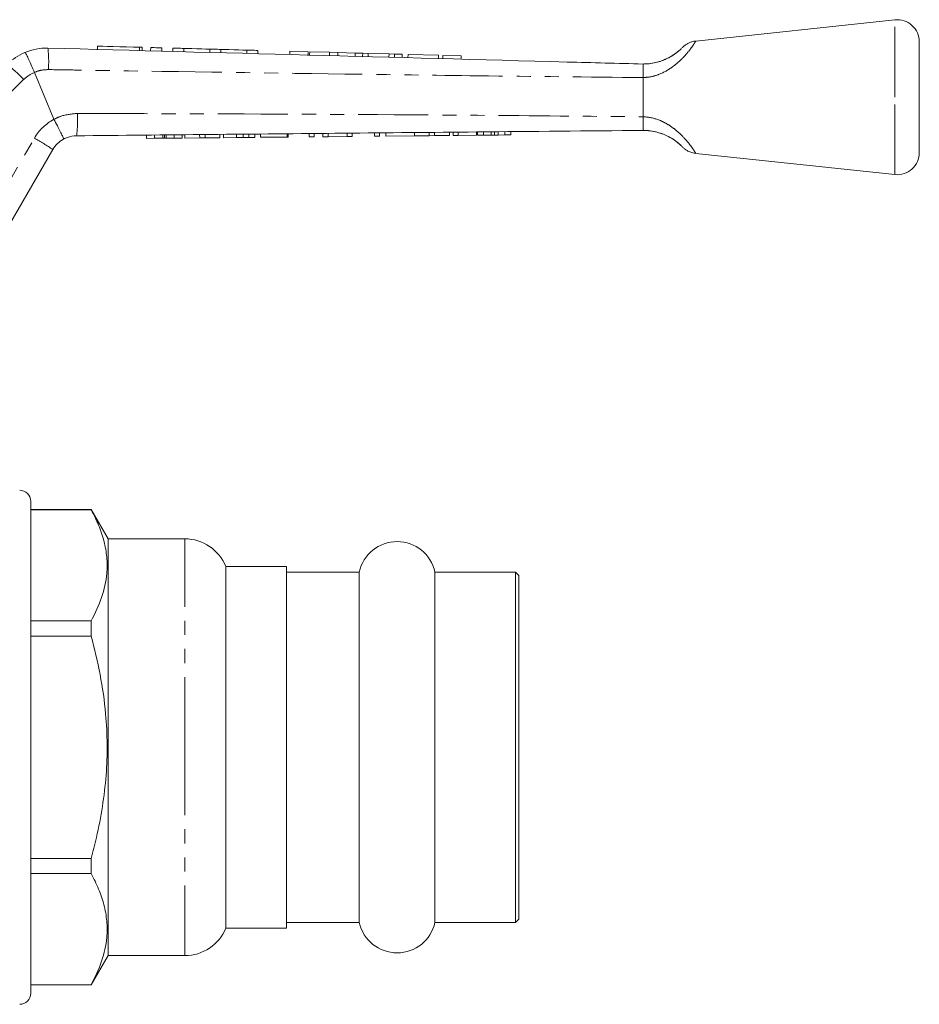
# Model space of a CAD drawing. Units: millimetres. Extents: x 122 to 285, y 87 to 265.
# Drawn here: x 204 to 285, y 176 to 265 of the extents above; entities that cross this region are included whole.
import ezdxf

# ---------------------------------------------------------------- set-up
doc = ezdxf.new("R2010")
doc.units = ezdxf.units.MM
doc.linetypes.add('PHANTOM', pattern=[12.7, 6.35, -1.27, 1.27, -1.27, 1.27, -1.27])

msp = doc.modelspace()

# ---------------------------------------------------------------- linework, layer by layer
at = {"color": 7, "linetype": 'Continuous', "lineweight": 15}
for p, q in [((283.073, 264.738), (265.06, 262.82)), ((285.284, 257.738), (285.284, 262.749)), ((210.94, 262.359), (210.932, 262.059)), ((214.972, 261.951), (214.98, 262.251)), ((215.74, 262.231), (215.732, 261.931)), ((216.74, 262.204), (216.732, 261.904)), ((217.739, 262.177), (217.731, 261.877)), ((218.739, 262.15), (218.731, 261.851)), ((221.086, 262.088), (221.078, 261.788)), ((222.086, 262.061), (222.078, 261.761)), ((224.433, 261.998), (224.424, 261.698)), ((225.432, 261.971), (225.424, 261.671)), ((228.324, 261.894), (228.316, 261.594)), ((229.99, 261.849), (228.324, 261.894)), ((229.99, 261.849), (229.982, 261.549)), ((230.125, 261.846), (230.117, 261.546)), ((231.918, 261.797), (230.125, 261.846)), ((231.918, 261.797), (231.91, 261.498)), ((232.678, 261.777), (231.918, 261.797)), ((232.678, 261.777), (232.67, 261.477)), ((234.242, 261.735), (232.678, 261.777)), ((234.242, 261.735), (234.234, 261.435)), ((234.924, 261.717), (234.242, 261.735)), ((234.924, 261.717), (234.916, 261.417)), ((235.426, 261.704), (234.924, 261.717)), ((235.426, 261.704), (235.418, 261.404)), ((237.306, 261.653), (235.426, 261.704)), ((237.306, 261.653), (237.298, 261.353)), ((237.807, 261.64), (237.306, 261.653)), ((237.807, 261.64), (237.799, 261.34)), ((238.49, 261.621), (237.807, 261.64)), ((238.49, 261.621), (238.482, 261.322)), ((239.025, 261.607), (239.017, 261.307)), ((241.78, 261.533), (239.025, 261.607)), ((241.78, 261.533), (241.772, 261.233)), ((242.165, 261.523), (242.157, 261.223)), ((243.831, 261.478), (242.165, 261.523)), ((243.831, 261.478), (243.823, 261.178)), ((205.219, 259.981), (205.219, 259.981)), ((206.977, 255.738), (205.219, 259.981)), ((260.284, 259.512), (260.284, 259.516)), ((260.284, 255.963), (260.284, 259.512)), ((285.284, 252.726), (285.284, 257.738)), ((206.977, 255.738), (206.979, 255.733)), ((260.284, 255.961), (260.284, 255.963)), ((215.363, 254.011), (215.36, 254.311)), ((215.363, 254.011), (216.087, 254.018)), ((216.087, 254.018), (216.084, 254.318)), ((216.087, 254.018), (216.829, 254.025)), ((216.829, 254.025), (216.826, 254.325)), ((216.978, 254.027), (216.976, 254.327)), ((217.14, 254.028), (217.137, 254.328)), ((217.14, 254.028), (217.87, 254.035)), ((217.87, 254.035), (217.867, 254.335)), ((217.87, 254.035), (218.594, 254.042)), ((218.594, 254.042), (218.591, 254.342)), ((218.819, 254.044), (218.816, 254.344)), ((218.819, 254.044), (220.172, 254.057)), ((220.172, 254.057), (220.169, 254.357)), ((220.172, 254.057), (220.656, 254.061)), ((220.656, 254.061), (220.653, 254.361)), ((220.656, 254.061), (222.009, 254.074)), ((222.009, 254.074), (222.007, 254.374)), ((222.337, 254.077), (222.334, 254.377)), ((222.337, 254.077), (223.513, 254.089)), ((223.513, 254.089), (223.51, 254.389)), ((224.12, 254.094), (224.117, 254.394)), ((224.62, 254.099), (224.617, 254.399)), ((225.157, 254.104), (225.155, 254.404)), ((225.67, 254.109), (225.667, 254.409)), ((225.67, 254.109), (228.08, 254.132)), ((228.08, 254.132), (228.078, 254.432)), ((228.08, 254.132), (228.183, 254.133)), ((228.183, 254.133), (228.18, 254.433)), ((230.08, 254.151), (230.078, 254.451)), ((230.08, 254.151), (230.542, 254.155)), ((230.542, 254.155), (230.539, 254.455)), ((231.311, 254.163), (231.308, 254.463)), ((231.311, 254.163), (231.801, 254.167)), ((231.801, 254.167), (231.799, 254.467)), ((231.801, 254.167), (233.516, 254.184)), ((233.516, 254.184), (233.513, 254.483)), ((233.516, 254.184), (233.978, 254.188)), ((233.978, 254.188), (233.975, 254.488)), ((235.978, 254.207), (235.975, 254.507)), ((235.978, 254.207), (236.439, 254.211)), ((236.439, 254.211), (236.436, 254.511)), ((237.003, 254.217), (237, 254.517)), ((237.003, 254.217), (239.618, 254.241)), ((239.618, 254.241), (239.616, 254.541)), ((239.618, 254.241), (240.94, 254.254)), ((240.94, 254.254), (240.938, 254.554)), ((240.94, 254.254), (241.424, 254.259)), ((241.424, 254.259), (241.422, 254.559)), ((241.424, 254.259), (242.778, 254.271)), ((242.778, 254.271), (242.775, 254.571)), ((243.105, 254.275), (243.103, 254.575)), ((243.105, 254.275), (243.567, 254.279)), ((243.567, 254.279), (243.564, 254.579)), ((243.567, 254.279), (245.208, 254.294)), ((245.208, 254.294), (245.205, 254.594)), ((245.31, 254.295), (245.308, 254.595)), ((245.31, 254.295), (245.863, 254.301)), ((245.863, 254.301), (245.86, 254.601)), ((245.863, 254.301), (246.541, 254.307)), ((246.541, 254.307), (246.538, 254.607)), ((246.853, 254.31), (246.85, 254.61)), ((247.17, 254.313), (247.167, 254.613)), ((247.17, 254.313), (247.783, 254.319)), ((247.783, 254.319), (247.78, 254.619)), ((247.783, 254.319), (248.336, 254.324)), ((248.336, 254.324), (248.333, 254.624)), ((206.884, 253.001), (202.191, 244.873)), ((265.06, 252.655), (283.073, 250.738)), ((204.884, 198.938), (204.884, 221.188)), ((210.354, 220.438), (204.884, 220.438)), ((204.884, 220.423), (210.354, 220.423)), ((211.884, 217.788), (210.354, 220.438)), ((210.354, 220.423), (210.354, 220.438)), ((218.826, 217.788), (211.884, 217.788)), ((211.884, 198.938), (211.884, 217.788)), ((228.034, 215.288), (222.534, 215.288)), ((222.534, 198.938), (222.534, 215.288)), ((228.034, 215.288), (228.034, 182.588)), ((234.616, 214.788), (228.034, 214.788)), ((234.616, 214.788), (234.616, 183.088)), ((248.734, 214.788), (241.453, 214.788)), ((241.453, 214.788), (241.453, 183.088)), ((249.034, 214.488), (248.734, 214.788)), ((248.734, 214.788), (248.734, 183.088)), ((249.034, 214.488), (249.034, 183.388)), ((210.354, 210.361), (204.884, 210.361)), ((210.354, 209), (210.354, 210.361)), ((204.884, 209), (210.354, 209)), ((204.884, 176.688), (204.884, 198.938)), ((211.884, 180.088), (211.884, 198.938)), ((222.534, 182.588), (222.534, 198.938)), ((210.354, 188.875), (204.884, 188.875)), ((210.354, 187.514), (210.354, 188.875)), ((204.884, 187.514), (210.354, 187.514)), ((222.534, 182.588), (228.034, 182.588)), ((228.034, 183.088), (234.616, 183.088)), ((241.453, 183.088), (248.734, 183.088)), ((248.734, 183.088), (249.034, 183.388)), ((210.354, 177.438), (211.884, 180.088)), ((211.884, 180.088), (218.826, 180.088)), ((210.354, 177.452), (204.884, 177.452)), ((204.884, 177.438), (210.354, 177.438)), ((210.354, 177.438), (210.354, 177.452))]:
    msp.add_line(p, q, dxfattribs=at)
at = {"color": 8, "linetype": 'PHANTOM', "lineweight": 0}
for p, q in [((283.073, 257.738), (283.073, 264.738)), ((214.74, 262.258), (214.732, 261.958)), ((204.243, 259.33), (195.585, 250.672)), ((283.073, 250.738), (283.073, 257.738)), ((200.524, 245.899), (205.217, 254.028)), ((218.826, 198.938), (218.826, 217.788)), ((218.826, 180.088), (218.826, 198.938))]:
    msp.add_line(p, q, dxfattribs=at)
at = {"color": 7, "linetype": 'Continuous', "lineweight": 15, "flags": 128}
for points in [[(210.94, 262.359), (210.959, 262.359), (211.113, 262.355), (211.41, 262.347), (211.832, 262.335), (212.354, 262.322), (212.943, 262.306), (213.562, 262.289), (214.174, 262.273), (214.74, 262.258)], [(214.74, 262.258), (214.884, 262.254), (214.966, 262.252), (214.98, 262.251)], [(215.74, 262.231), (215.778, 262.23), (215.886, 262.227), (216.049, 262.223), (216.24, 262.217), (216.431, 262.212), (216.593, 262.208), (216.702, 262.205), (216.74, 262.204)], [(217.739, 262.177), (217.777, 262.176), (217.886, 262.173), (218.048, 262.169), (218.239, 262.164), (218.43, 262.159), (218.593, 262.154), (218.701, 262.152), (218.739, 262.15)], [(218.739, 262.15), (218.828, 262.148), (219.083, 262.141), (219.463, 262.131), (219.912, 262.119), (220.361, 262.107), (220.742, 262.097), (220.997, 262.09), (221.086, 262.088)], [(221.086, 262.088), (221.124, 262.087), (221.232, 262.084), (221.394, 262.079), (221.586, 262.074), (221.777, 262.069), (221.939, 262.065), (222.047, 262.062), (222.086, 262.061)], [(222.086, 262.061), (222.175, 262.058), (222.429, 262.052), (222.81, 262.041), (223.259, 262.029), (223.708, 262.017), (224.089, 262.007), (224.343, 262), (224.433, 261.998)], [(224.433, 261.998), (224.471, 261.997), (224.579, 261.994), (224.741, 261.99), (224.932, 261.985), (225.124, 261.979), (225.286, 261.975), (225.394, 261.972), (225.432, 261.971)]]:
    msp.add_lwpolyline(points, dxfattribs=at)
at = {"color": 7, "linetype": 'Continuous', "lineweight": 15}
for centre, radius, start, end in [((283.284, 262.749), 2, 0, 96.07621), ((206.3, 257.182), 5, 112.77963, 135), ((209.049, 251.751), 2.5, 118.66092, 150), ((283.284, 252.726), 2, 263.92379, 0), ((203.884, 221.188), 1, 0, 90), ((218.826, 213.788), 4, 22.02431, 90), ((238.034, 214.038), 3.5, 12.37363, 167.62637), ((218.826, 184.088), 4, 270, 337.97569), ((238.034, 183.838), 3.5, 192.37363, 347.62637), ((203.884, 176.688), 1, 270, 0)]:
    msp.add_arc(centre, radius, start, end, dxfattribs=at)
at = {"color": 8, "linetype": 'PHANTOM', "lineweight": 0}
for centre, radius, start, end in [((196.67, 260.974), 9.838, 355.69901, 7.04057), ((192.686, 248.495), 15.841, 43.15286, 50.49197), ((206.364, 257.208), 3, 112.44129, 135), ((209.114, 251.778), 4.5, 118.35575, 150), ((199.126, 255.666), 10, 351.86296, 3.435), ((196.843, 238.56), 17.589, 55.18831, 61.57084)]:
    msp.add_arc(centre, radius, start, end, dxfattribs=at)
for points, knots in [([(265.061, 262.813), (265.063, 262.815), (265.089, 262.857), (265.013, 262.734), (264.843, 262.476), (264.538, 262.036), (263.913, 261.284), (262.981, 260.44), (261.902, 259.829), (260.973, 259.557), (260.473, 259.525), (260.284, 259.512)], [0, 0, 0, 0, 0.009048, 0.140053, 0.20195, 0.338828, 0.489942, 0.657625, 0.820099, 0.932056, 1, 1, 1, 1]), ([(206.48, 260.236), (206.266, 260.226), (205.835, 260.204), (205.416, 260.075), (205.219, 259.981), (205.219, 259.981)], [0, 0, 0, 0, 0.494688, 0.999953, 1, 1, 1, 1]), ([(260.284, 259.516), (255.316, 259.565), (246.328, 259.654), (229.297, 259.881), (216.33, 260.076), (207.384, 260.222), (206.48, 260.236)], [0, 0, 0, 0, 0.277025, 0.501215, 0.949581, 1, 1, 1, 1]), ([(206.979, 255.733), (207.191, 255.836), (207.857, 256.16), (208.601, 256.223), (209.108, 256.266)], [0, 0, 0, 0, 0.318141, 1, 1, 1, 1]), ([(209.108, 256.266), (213.129, 256.255), (225.192, 256.222), (242.252, 256.144), (255.288, 256.011), (260.284, 255.961)], [0, 0, 0, 0, 0.2356897, 0.7070879, 1, 1, 1, 1]), ([(260.284, 255.963), (260.361, 255.96), (260.894, 255.938), (261.647, 255.738), (262.491, 255.316), (263.113, 254.895), (263.805, 254.293), (264.389, 253.63), (264.799, 253.069), (265.027, 252.718), (265.05, 252.681), (265.061, 252.662)], [0, 0, 0, 0, 0.027495, 0.192096, 0.271245, 0.367416, 0.467191, 0.625965, 0.751209, 0.877719, 1, 1, 1, 1])]:
    msp.add_open_spline(points, degree=3, knots=knots, dxfattribs=at)
at = {"color": 7, "linetype": 'Continuous', "lineweight": 15}
for points, knots in [([(265.061, 262.812), (265.006, 262.808), (264.845, 262.795), (264.602, 262.72), (264.351, 262.61), (264.156, 262.492), (264.014, 262.384), (263.926, 262.306), (263.877, 262.26), (263.86, 262.242), (263.854, 262.237), (263.85, 262.232), (263.847, 262.229), (263.843, 262.226), (263.846, 262.228), (263.83, 262.212), (263.825, 262.207)], [0, 0, 0, 0, 0.095756, 0.277785, 0.436636, 0.569361, 0.672238, 0.742086, 0.7758, 0.784732, 0.790987, 0.798788, 0.811792, 0.837072, 0.947077, 1, 1, 1, 1]), ([(204.364, 261.792), (204.697, 261.911), (205.366, 262.151), (206.076, 262.17), (206.434, 262.18)], [0, 0, 0, 0, 0.497357, 1, 1, 1, 1]), ([(206.434, 262.18), (222.097, 261.76), (240.047, 261.28), (257.999, 260.799), (260.286, 260.738)], [0, 0, 0, 0, 0.872627, 1, 1, 1, 1]), ([(260.284, 260.738), (260.469, 260.744), (261.033, 260.762), (261.732, 260.93), (262.464, 261.223), (263.018, 261.532), (263.476, 261.88), (263.687, 262.072), (263.752, 262.136), (263.769, 262.152)], [0, 0, 0, 0, 0.121914, 0.372181, 0.458637, 0.642622, 0.80222, 0.948673, 1, 1, 1, 1]), ([(263.769, 262.152), (263.767, 262.15), (263.742, 262.125), (263.622, 262.012), (263.402, 261.824), (263.093, 261.594), (262.717, 261.362), (262.267, 261.137), (261.736, 260.941), (261.127, 260.8), (260.654, 260.731), (260.395, 260.744), (260.36, 260.745)], [0, 0, 0, 0, 0.007911, 0.121318, 0.234089, 0.342757, 0.449874, 0.562102, 0.686827, 0.824944, 0.976273, 1, 1, 1, 1]), ([(204.364, 261.792), (204.365, 261.792), (204.372, 261.793), (204.406, 261.752), (204.513, 261.56), (204.709, 261.148), (204.955, 260.602), (205.131, 260.188), (205.219, 259.981)], [0, 0, 0, 0, 0.027932, 0.141443, 0.356086, 0.570726, 0.785363, 1, 1, 1, 1]), ([(260.286, 260.738), (260.295, 260.732), (260.323, 260.715), (260.301, 260.525), (260.292, 260.111), (260.287, 259.715), (260.284, 259.516)], [0, 0, 0, 0, 0.137769, 0.425592, 0.712787, 1, 1, 1, 1]), ([(206.979, 255.733), (207.086, 255.536), (207.299, 255.14), (207.571, 254.609), (207.767, 254.201), (207.85, 253.996), (207.856, 253.949), (207.851, 253.945), (207.85, 253.945)], [0, 0, 0, 0, 0.215522, 0.431043, 0.646563, 0.862096, 0.985805, 1, 1, 1, 1]), ([(260.284, 255.961), (260.285, 255.839), (260.287, 255.515), (260.299, 255.119), (260.301, 254.836), (260.338, 254.744), (260.296, 254.739), (260.287, 254.738)], [0, 0, 0, 0, 0.173766, 0.461635, 0.699982, 0.938704, 1, 1, 1, 1]), ([(260.287, 254.738), (260.286, 254.738), (255.263, 254.688), (242.196, 254.567), (225.11, 254.404), (213.047, 254.289), (209.026, 254.251)], [0, 0, 0, 0, 0.000051, 0.29396, 0.764654, 1, 1, 1, 1]), ([(263.712, 253.376), (263.691, 253.396), (263.624, 253.461), (263.363, 253.687), (262.83, 254.067), (262.08, 254.432), (261.3, 254.648), (260.727, 254.729), (260.389, 254.736), (260.284, 254.738)], [0, 0, 0, 0, 0.063267, 0.202141, 0.377752, 0.607222, 0.767349, 0.927769, 1, 1, 1, 1]), ([(260.366, 254.727), (260.546, 254.722), (260.948, 254.712), (261.547, 254.587), (262.124, 254.399), (262.615, 254.17), (263.017, 253.932), (263.346, 253.696), (263.541, 253.534), (263.605, 253.475), (263.614, 253.467)], [0, 0, 0, 0, 0.136582, 0.30515, 0.457113, 0.592583, 0.719965, 0.841034, 0.977467, 1, 1, 1, 1]), ([(209.026, 254.251), (208.743, 254.224), (208.331, 254.184), (207.965, 254.002), (207.85, 253.945)], [0, 0, 0, 0, 0.687537, 1, 1, 1, 1]), ([(216.829, 254.025), (216.857, 254.025), (216.908, 254.026), (216.957, 254.026), (216.978, 254.027)], [0, 0, 0, 0, 0.559999, 1, 1, 1, 1]), ([(216.978, 254.027), (217.008, 254.027), (217.06, 254.027), (217.116, 254.028), (217.14, 254.028)], [0, 0, 0, 0, 0.559997, 1, 1, 1, 1]), ([(223.513, 254.089), (223.627, 254.09), (223.831, 254.092), (224.032, 254.094), (224.12, 254.094)], [0, 0, 0, 0, 0.560225, 1, 1, 1, 1]), ([(224.12, 254.094), (224.224, 254.095), (224.41, 254.097), (224.556, 254.098), (224.62, 254.099)], [0, 0, 0, 0, 0.559711, 1, 1, 1, 1]), ([(224.62, 254.099), (224.725, 254.1), (224.934, 254.102), (225.121, 254.104), (225.144, 254.104), (225.157, 254.104)], [0, 0, 0, 0, 0.279572, 0.559728, 1, 1, 1, 1]), ([(246.541, 254.307), (246.599, 254.308), (246.703, 254.309), (246.807, 254.31), (246.853, 254.31)], [0, 0, 0, 0, 0.56, 1, 1, 1, 1]), ([(246.853, 254.31), (246.912, 254.311), (247.017, 254.312), (247.123, 254.313), (247.17, 254.313)], [0, 0, 0, 0, 0.560001, 1, 1, 1, 1]), ([(263.665, 253.42), (263.704, 253.384), (263.799, 253.297), (263.836, 253.257), (263.846, 253.247), (263.845, 253.248), (263.856, 253.237), (263.866, 253.227), (263.936, 253.157), (264.068, 253.045), (264.306, 252.886), (264.612, 252.749), (264.883, 252.663), (265.041, 252.661), (265.061, 252.661)], [0, 0, 0, 0, 0.148067, 0.357553, 0.412628, 0.445433, 0.451616, 0.457236, 0.467405, 0.571609, 0.66469, 0.811036, 0.975337, 1, 1, 1, 1]), ([(210.354, 220.423), (210.591, 219.956), (211.064, 219.023), (211.547, 217.587), (211.808, 216.125), (211.806, 214.418), (211.392, 212.48), (210.702, 211.07), (210.354, 210.361)], [0, 0, 0, 0, 0.141685, 0.283331, 0.428282, 0.573216, 0.785219, 1, 1, 1, 1]), ([(210.354, 209), (210.643, 207.843), (211.222, 205.522), (211.683, 202.23), (211.835, 199.181), (211.739, 196.378), (211.402, 193.57), (210.919, 191.061), (210.518, 189.508), (210.354, 188.875)], [0, 0, 0, 0, 0.175331, 0.351898, 0.488065, 0.624229, 0.764023, 0.903854, 1, 1, 1, 1]), ([(210.354, 187.514), (210.591, 187.047), (211.064, 186.114), (211.547, 184.678), (211.808, 183.216), (211.806, 181.509), (211.392, 179.571), (210.702, 178.161), (210.354, 177.452)], [0, 0, 0, 0, 0.141685, 0.283331, 0.428282, 0.573216, 0.785219, 1, 1, 1, 1])]:
    msp.add_open_spline(points, degree=3, knots=knots, dxfattribs=at)

doc.saveas('drawing.dxf')
